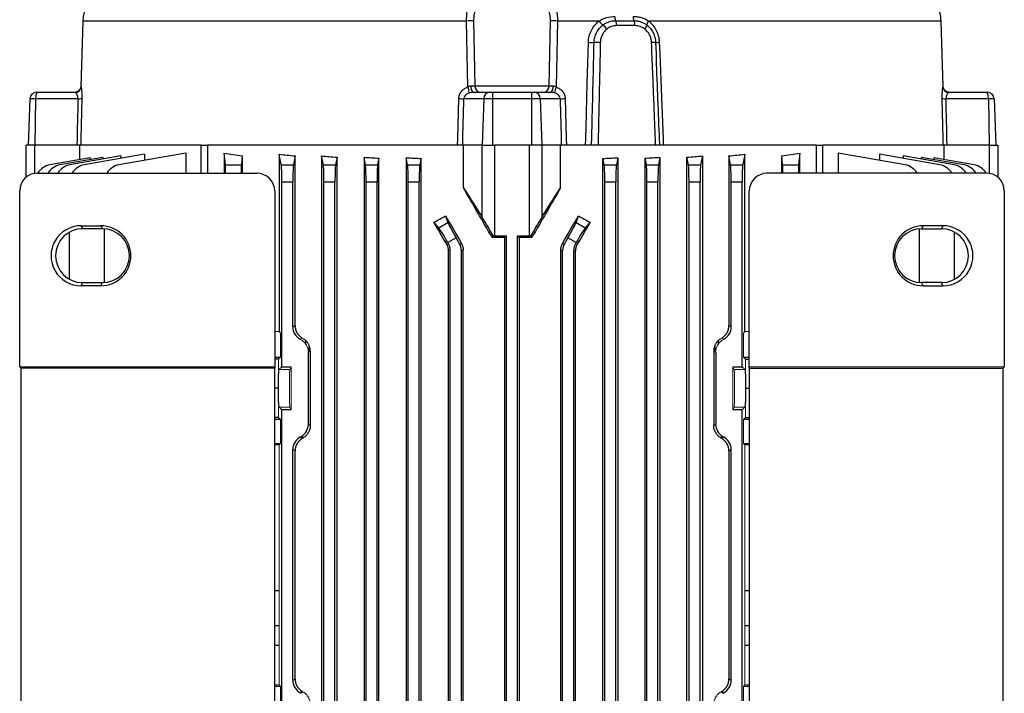
# Model space of a CAD drawing. Units: millimetres. Extents: x -1055 to 676, y -676 to 676.
# Drawn here: x -111 to 111, y 447 to 600 of the extents above; entities that cross this region are included whole.
import ezdxf

# ---------------------------------------------------------------- set-up
doc = ezdxf.new("R2010")
doc.units = ezdxf.units.MM

msp = doc.modelspace()

# ---------------------------------------------------------------- linework, layer by layer
at = {"color": 7, "linetype": 'Continuous', "lineweight": 25}
for p, q in [((-97.18, 599.43), (-97.61, 584.52)), ((-97.18, 599.43), (-97.19, 599.43)), ((-10.3, 599.43), (-97.18, 599.43)), ((-9.98, 584.52), (-10.3, 599.43)), ((-8.7, 599.44), (-8.39, 584.75)), ((8.39, 584.75), (8.7, 599.44)), ((10.3, 599.43), (9.98, 584.52)), ((19.74, 599.43), (10.3, 599.43)), ((97.18, 599.43), (30.95, 599.43)), ((97.61, 584.52), (97.18, 599.43)), ((97.18, 599.43), (97.19, 599.43)), ((97.61, 584.63), (97.19, 599.43)), ((-97.59, 584.73), (-97.6, 584.62)), ((-8.39, 584.75), (8.39, 584.75)), ((97.61, 584.62), (97.61, 584.63)), ((97.61, 584.52), (97.61, 584.63)), ((-107.68, 583.3), (-107.29, 583.3)), ((-107.29, 583.3), (-98.99, 583.3)), ((-98.99, 583.3), (-98.92, 583.3)), ((-8.9, 583.3), (-5.03, 583.3)), ((-5.03, 583.3), (-4.41, 583.3)), ((-4.41, 583.3), (-4.41, 581.85)), ((-4.41, 583.3), (4.41, 583.3)), ((4.41, 583.3), (5.03, 583.3)), ((4.41, 583.3), (4.41, 581.85)), ((5.03, 583.3), (8.9, 583.3)), ((98.99, 583.3), (98.95, 583.3)), ((98.99, 583.3), (107.29, 583.3)), ((107.29, 583.3), (107.68, 583.3)), ((-109.18, 581.85), (-109.55, 571.3)), ((-107.92, 581.85), (-109.18, 581.85)), ((-107.92, 581.85), (-108.08, 571.3)), ((-98.3, 581.85), (-107.92, 581.85)), ((-6.39, 581.85), (-10.88, 581.85)), ((-6.39, 581.85), (-6.72, 571.3)), ((-4.41, 581.85), (-6.39, 581.85)), ((-4.41, 581.85), (-4.41, 571.3)), ((4.41, 581.85), (-4.41, 581.85)), ((4.41, 581.85), (4.41, 571.3)), ((6.39, 581.85), (4.41, 581.85)), ((6.39, 581.85), (6.72, 571.3)), ((10.88, 581.85), (6.39, 581.85)), ((107.92, 581.85), (98.3, 581.85)), ((107.92, 581.85), (108.08, 571.3)), ((109.18, 581.85), (107.92, 581.85)), ((109.18, 581.85), (109.55, 571.3)), ((-108.15, 571.3), (-110, 571.3)), ((-110, 564.12), (-110, 571.3)), ((-108.15, 571.3), (-108.08, 571.3)), ((-108.15, 571.3), (-108.15, 564.94)), ((-98.54, 571.3), (-108.08, 571.3)), ((-97.88, 568.05), (-97.88, 571.3)), ((-70.36, 571.3), (-68.94, 571.3)), ((-70.36, 564.97), (-70.36, 571.3)), ((-11.02, 571.3), (-68.94, 571.3)), ((-68.94, 571.3), (-68.94, 564.97)), ((-6.77, 571.3), (-11.17, 571.3)), ((-11.02, 561.67), (-11.02, 571.3)), ((-6.77, 555.02), (-6.77, 571.3)), ((-6.77, 571.3), (-4, 571.3)), ((-4, 571.3), (-4, 550.8)), ((4, 571.3), (-4, 571.3)), ((4, 550.8), (4, 571.3)), ((6.77, 571.3), (4, 571.3)), ((11.17, 571.3), (6.77, 571.3)), ((6.77, 571.3), (6.77, 555.02)), ((17.78, 571.3), (11.02, 571.3)), ((11.02, 561.67), (11.02, 571.3)), ((32.55, 571.3), (19.48, 571.3)), ((68.94, 571.3), (33.78, 571.3)), ((68.94, 571.3), (70.36, 571.3)), ((68.94, 564.97), (68.94, 571.3)), ((97.88, 571.3), (70.36, 571.3)), ((70.36, 564.97), (70.36, 571.3)), ((97.88, 568.05), (97.88, 571.3)), ((108.08, 571.3), (98.54, 571.3)), ((108.08, 571.3), (108.15, 571.3)), ((108.15, 571.3), (110, 571.3)), ((108.15, 564.94), (108.15, 571.3)), ((110, 571.3), (110, 564.12)), ((-88.57, 568.9), (-100.14, 566.86)), ((-83.2, 569.27), (-96.9, 566.86)), ((-73.86, 569.53), (-89.01, 566.86)), ((-88.57, 568.9), (-88.57, 568.33)), ((-83.2, 569.27), (-83.2, 567.88)), ((-73.86, 569.53), (-73.86, 564.97)), ((-65.17, 569.53), (-65.17, 564.97)), ((-64.91, 566.86), (-65.17, 569.53)), ((-61.09, 568.93), (-61.29, 566.86)), ((-61.09, 568.93), (-61.09, 564.97)), ((-52.72, 569.27), (-52.72, 529.12)), ((-52.25, 566.86), (-52.72, 569.27)), ((-49.11, 568.89), (-49.51, 566.86)), ((-49.11, 530.49), (-49.11, 568.89)), ((-43.11, 568.9), (-43.11, 375.2)), ((-42.71, 566.86), (-43.11, 568.9)), ((43.11, 568.9), (42.71, 566.86)), ((43.11, 568.9), (43.11, 375.2)), ((49.51, 566.86), (49.11, 568.89)), ((49.11, 568.89), (49.11, 530.49)), ((52.72, 569.27), (52.25, 566.86)), ((52.72, 529.12), (52.72, 569.27)), ((61.09, 564.97), (61.09, 568.93)), ((61.29, 566.86), (61.09, 568.93)), ((65.17, 569.53), (64.91, 566.86)), ((65.17, 564.97), (65.17, 569.53)), ((73.86, 569.53), (73.86, 564.97)), ((89.01, 566.86), (73.86, 569.53)), ((83.2, 569.27), (83.2, 567.88)), ((96.9, 566.86), (83.2, 569.27)), ((88.57, 568.9), (88.57, 568.33)), ((100.14, 566.86), (88.57, 568.9)), ((-95.55, 568.47), (-104.67, 566.86)), ((-92.63, 568.57), (-102.37, 566.86)), ((-95.55, 568.47), (-95.55, 568.06)), ((-92.63, 568.57), (-92.63, 568.18)), ((-64.91, 566.86), (-61.29, 566.86)), ((-52.25, 566.86), (-49.51, 566.86)), ((-42.71, 566.86), (-39.97, 566.86)), ((-39.63, 568.61), (-39.97, 566.86)), ((-39.63, 375.49), (-39.63, 568.61)), ((-33.51, 568.57), (-33.51, 375.53)), ((-33.17, 566.86), (-33.51, 568.57)), ((-33.17, 566.86), (-30.43, 566.86)), ((-30.13, 568.37), (-30.43, 566.86)), ((-30.13, 375.73), (-30.13, 568.37)), ((-23.94, 568.47), (-23.94, 375.63)), ((-23.63, 566.86), (-23.94, 568.47)), ((-23.63, 566.86), (-20.89, 566.86)), ((-20.6, 568.33), (-20.89, 566.86)), ((-20.6, 375.77), (-20.6, 568.33)), ((20.6, 375.77), (20.6, 568.33)), ((20.89, 566.86), (20.6, 568.33)), ((20.89, 566.86), (23.63, 566.86)), ((23.94, 568.47), (23.63, 566.86)), ((23.94, 568.47), (23.94, 375.63)), ((30.13, 375.73), (30.13, 568.37)), ((30.43, 566.86), (30.13, 568.37)), ((30.43, 566.86), (33.17, 566.86)), ((33.51, 568.57), (33.17, 566.86)), ((33.51, 568.57), (33.51, 375.53)), ((39.63, 375.49), (39.63, 568.61)), ((39.97, 566.86), (39.63, 568.61)), ((39.97, 566.86), (42.71, 566.86)), ((49.51, 566.86), (52.25, 566.86)), ((61.29, 566.86), (64.91, 566.86)), ((92.63, 568.57), (92.63, 568.18)), ((102.37, 566.86), (92.63, 568.57)), ((95.55, 568.47), (95.55, 568.06)), ((104.67, 566.86), (95.55, 568.47)), ((-107.48, 565), (-57.73, 564.97)), ((107.48, 565), (57.73, 564.97)), ((-52.13, 521.17), (-52.13, 562.92)), ((-49.63, 562.92), (-52.13, 562.92)), ((-49.63, 530.2), (-49.63, 562.92)), ((-42.59, 381.18), (-42.59, 562.92)), ((-40.09, 562.92), (-42.59, 562.92)), ((-40.09, 381.18), (-40.09, 562.92)), ((-33.05, 381.18), (-33.05, 562.92)), ((-30.55, 562.92), (-33.05, 562.92)), ((-30.55, 381.18), (-30.55, 562.92)), ((-23.51, 381.18), (-23.51, 562.92)), ((-21.01, 562.92), (-23.51, 562.92)), ((-21.01, 381.18), (-21.01, 562.92)), ((21.01, 381.18), (21.01, 562.92)), ((23.51, 562.92), (21.01, 562.92)), ((23.51, 381.18), (23.51, 562.92)), ((30.55, 381.18), (30.55, 562.92)), ((33.05, 562.92), (30.55, 562.92)), ((33.05, 381.18), (33.05, 562.92)), ((40.09, 381.18), (40.09, 562.92)), ((42.59, 562.92), (40.09, 562.92)), ((42.59, 381.18), (42.59, 562.92)), ((49.63, 530.2), (49.63, 562.92)), ((52.13, 562.92), (49.63, 562.92)), ((52.13, 521.17), (52.13, 562.92)), ((-111.49, 521.12), (-111.49, 561.01)), ((-53.73, 560.97), (-53.73, 521.04)), ((-11.02, 561.67), (-6.77, 555.02)), ((6.77, 555.02), (11.02, 561.67)), ((53.73, 521.04), (53.73, 560.97)), ((111.49, 561.01), (111.49, 521.12)), ((-15.03, 555.31), (-14.52, 553.82)), ((14.52, 553.82), (15.03, 555.31)), ((-97.59, 553.09), (-93.09, 553.09)), ((-97.59, 553.09), (-97.25, 552.4)), ((-93.09, 553.09), (-92.75, 552.4)), ((-16.6, 552.62), (-17.69, 553.86)), ((-16.6, 552.62), (-14.52, 553.82)), ((14.52, 553.82), (16.6, 552.62)), ((17.69, 553.86), (16.6, 552.62)), ((93.09, 553.09), (92.75, 552.4)), ((97.59, 553.09), (93.09, 553.09)), ((97.59, 553.09), (97.25, 552.4)), ((-100.2, 540.96), (-100.2, 551.64)), ((-92.75, 552.4), (-97.25, 552.4)), ((-92.32, 540.22), (-92.32, 552.38)), ((-4.49, 550.39), (-4.25, 550.8)), ((-4, 550.8), (-1.25, 550.8)), ((-1.65, 550.4), (-1.25, 550.8)), ((-1.25, 393.3), (-1.25, 550.8)), ((1.25, 550.8), (4, 550.8)), ((1.25, 393.3), (1.25, 550.8)), ((1.25, 550.8), (1.65, 550.4)), ((4.25, 550.8), (4.49, 550.39)), ((92.32, 540.22), (92.32, 552.38)), ((92.75, 552.4), (97.25, 552.4)), ((100.2, 540.96), (100.2, 551.64)), ((-14.79, 548.88), (-14.37, 549)), ((-12.65, 550.35), (-14.53, 549.27)), ((-14.53, 549.27), (-14.37, 549)), ((-11.87, 549), (-12.65, 550.35)), ((-11.87, 549), (-11.47, 549.1)), ((-1.65, 393.7), (-1.65, 550.4)), ((1.65, 550.4), (1.65, 393.7)), ((11.47, 549.1), (11.87, 549)), ((12.65, 550.35), (11.87, 549)), ((14.53, 549.27), (12.65, 550.35)), ((14.37, 549), (14.53, 549.27)), ((14.37, 549), (14.79, 548.88)), ((-13.97, 547.5), (-14.39, 547.38)), ((-14.39, 396.72), (-14.39, 547.38)), ((-13.97, 396.6), (-13.97, 547.5)), ((-11.07, 547.6), (-11.47, 547.5)), ((-11.47, 396.6), (-11.47, 547.5)), ((-11.07, 396.5), (-11.07, 547.6)), ((11.47, 547.5), (11.07, 547.6)), ((11.07, 396.5), (11.07, 547.6)), ((11.47, 396.6), (11.47, 547.5)), ((13.97, 396.6), (13.97, 547.5)), ((14.39, 547.38), (13.97, 547.5)), ((14.39, 396.72), (14.39, 547.38)), ((-97.59, 539.51), (-97.25, 540.2)), ((-97.25, 540.2), (-92.75, 540.2)), ((-93.09, 539.51), (-92.75, 540.2)), ((93.09, 539.51), (92.75, 540.2)), ((97.25, 540.2), (92.75, 540.2)), ((97.59, 539.51), (97.25, 540.2)), ((-93.09, 539.51), (-97.59, 539.51)), ((93.09, 539.51), (97.59, 539.51)), ((-49.63, 530.2), (-49.11, 530.49)), ((49.11, 530.49), (49.63, 530.2)), ((-46.66, 526.2), (-46.66, 526.99)), ((46.66, 526.98), (46.66, 526.2)), ((-46.13, 524.42), (-46.13, 508.18)), ((-45.68, 524.69), (-45.68, 507.91)), ((45.68, 524.69), (45.68, 507.91)), ((46.13, 524.42), (46.13, 508.18)), ((-53.73, 523.35), (-52.41, 523.35)), ((-52.86, 522.9), (-53.73, 522.9)), ((52.41, 523.35), (53.73, 523.35)), ((52.86, 522.9), (53.73, 522.9)), ((-111.18, 520.86), (-111.49, 521.12)), ((-53.73, 521.04), (-111.49, 521.12)), ((-111.18, 431.74), (-111.18, 520.86)), ((-53.77, 520.86), (-111.18, 520.86)), ((-53.73, 521.04), (-53.77, 520.86)), ((-53.77, 520.86), (-53.77, 431.74)), ((-52.13, 521.17), (-52.75, 520.55)), ((-52.13, 521.17), (-50, 521.17)), ((50, 521.17), (52.13, 521.17)), ((52.75, 520.55), (52.13, 521.17)), ((111.49, 521.12), (53.73, 521.04)), ((53.77, 520.86), (53.73, 521.04)), ((53.77, 431.74), (53.77, 520.86)), ((53.77, 520.86), (111.18, 520.86)), ((111.49, 521.12), (111.18, 520.86)), ((111.18, 520.86), (111.18, 431.74)), ((-52.98, 516.3), (-53.77, 516.3)), ((52.98, 516.3), (53.77, 516.3)), ((-52.75, 512.05), (-52.13, 511.43)), ((-52.13, 441.17), (-52.13, 511.43)), ((-50, 511.43), (-52.13, 511.43)), ((52.13, 511.43), (50, 511.43)), ((52.13, 511.43), (52.75, 512.05)), ((52.13, 441.17), (52.13, 511.43)), ((-52.86, 509.7), (-53.77, 509.7)), ((-52.41, 509.25), (-53.77, 509.25)), ((53.77, 509.25), (52.41, 509.25)), ((52.86, 509.7), (53.77, 509.7)), ((-46.13, 508.18), (-45.68, 507.91)), ((45.68, 507.91), (46.13, 508.18)), ((-53.77, 503.8), (-52.41, 503.8)), ((-49.63, 450.2), (-49.63, 502.4)), ((-49.11, 502.11), (-49.63, 502.4)), ((-49.11, 450.49), (-49.11, 502.11)), ((49.63, 502.4), (49.11, 502.11)), ((49.11, 502.11), (49.11, 450.49)), ((49.63, 450.2), (49.63, 502.4)), ((52.41, 503.8), (53.77, 503.8)), ((-53.77, 470.48), (-52.72, 470.48)), ((52.72, 470.48), (53.77, 470.48)), ((-52.72, 462.48), (-53.77, 462.48)), ((53.77, 462.48), (52.72, 462.48)), ((-52.72, 458.09), (-53.77, 458.09)), ((53.77, 458.09), (52.72, 458.09)), ((-49.63, 450.2), (-49.11, 450.49)), ((49.11, 450.49), (49.63, 450.2)), ((-52.41, 448.8), (-53.77, 448.8)), ((53.77, 448.8), (52.41, 448.8)), ((-47.52, 447.66), (-48.01, 447.38)), ((-47.75, 447.24), (-48.01, 447.38)), ((48.01, 447.38), (47.52, 447.66)), ((47.75, 447.24), (48.01, 447.38))]:
    msp.add_line(p, q, dxfattribs=at)
at = {"color": 144, "linetype": 'Continuous', "lineweight": 18}
for p, q in [((-97.61, 584.59), (-97.61, 584.63)), ((-52.41, 528.8), (-52.72, 529.12)), ((-52.41, 528.8), (-52.41, 523.35)), ((52.41, 528.8), (52.72, 529.12)), ((52.41, 528.8), (52.41, 523.35)), ((-47.52, 527.66), (-48.01, 527.38)), ((-47.75, 527.24), (-48.01, 527.38)), ((48.01, 527.38), (47.52, 527.66)), ((47.75, 527.24), (48.01, 527.38)), ((-45.68, 524.69), (-46.13, 524.42)), ((-46, 526.03), (-46, 524.5)), ((-45.97, 524.52), (-45.97, 525.97)), ((46.13, 524.42), (45.68, 524.69)), ((45.97, 525.96), (45.97, 524.52)), ((46, 524.5), (46, 526.03)), ((-52.98, 516.3), (-52.86, 522.9)), ((-52.41, 523.35), (-52.86, 522.9)), ((52.86, 522.9), (52.41, 523.35)), ((52.98, 516.3), (52.86, 522.9)), ((-50.31, 520.55), (-52.75, 520.55)), ((-50.31, 520.55), (-50, 521.17)), ((-50, 511.43), (-50, 521.17)), ((50, 511.43), (50, 521.17)), ((50.31, 520.55), (50, 521.17)), ((50.31, 520.55), (52.75, 520.55)), ((-52.98, 516.3), (-52.86, 509.7)), ((52.98, 516.3), (52.86, 509.7)), ((-50.31, 512.05), (-52.75, 512.05)), ((-50, 511.43), (-50.31, 512.05)), ((50, 511.43), (50.31, 512.05)), ((50.31, 512.05), (52.75, 512.05)), ((-52.86, 509.7), (-52.41, 509.25)), ((-52.41, 509.25), (-52.41, 503.8)), ((52.41, 509.25), (52.86, 509.7)), ((52.41, 509.25), (52.41, 503.8)), ((-47.75, 505.36), (-48.01, 505.22)), ((-48.01, 505.22), (-47.52, 504.94)), ((-47.27, 505.08), (-47.75, 505.36)), ((47.75, 505.36), (47.27, 505.08)), ((47.52, 504.94), (48.01, 505.22)), ((47.75, 505.36), (48.01, 505.22)), ((-52.72, 503.48), (-52.41, 503.8)), ((-52.72, 503.48), (-52.72, 449.12)), ((52.72, 503.48), (52.41, 503.8)), ((52.72, 449.12), (52.72, 503.48)), ((-52.41, 448.8), (-52.72, 449.12)), ((-52.41, 448.8), (-52.41, 443.35)), ((52.41, 448.8), (52.72, 449.12)), ((52.41, 448.8), (52.41, 443.35)), ((-47.75, 447.24), (-47.27, 447.52)), ((47.27, 447.52), (47.75, 447.24))]:
    msp.add_line(p, q, dxfattribs=at)
at = {"color": 7, "linetype": 'Continuous', "lineweight": 25, "flags": 128}
for points in [[(-97.19, 599.43), (-97.33, 594.52), (-97.61, 584.62)], [(16.66, 571.3), (16.7, 572.8), (16.77, 575.3), (17.05, 585.29), (17.3, 594.61)], [(32.53, 594.6), (32.63, 592.1), (32.68, 590.79)], [(33.35, 594.61), (33.45, 592.11), (33.84, 582.12), (34.21, 572.8), (34.27, 571.3)], [(-107.29, 583.3), (-107.41, 583.27), (-107.53, 583.19), (-107.63, 583.06), (-107.73, 582.88), (-107.81, 582.66), (-107.87, 582.41), (-107.91, 582.14), (-107.92, 581.85)], [(107.92, 581.85), (107.91, 582.14), (107.87, 582.41), (107.81, 582.66), (107.73, 582.88), (107.63, 583.06), (107.53, 583.19), (107.41, 583.27), (107.29, 583.3)], [(-97.44, 581.87), (-97.51, 578.87), (-97.65, 572.8), (-97.68, 571.3)], [(-12.34, 571.3), (-12.3, 572.8), (-12.22, 575.8), (-12.05, 581.87)], [(12.05, 581.87), (12.13, 578.87), (12.3, 572.8), (12.34, 571.3)], [(97.68, 571.3), (97.65, 572.8), (97.58, 575.8), (97.44, 581.87)], [(-70.36, 571.3), (-74.38, 571.3), (-78.14, 571.3), (-81.61, 571.3), (-84.78, 571.3), (-87.65, 571.3), (-90.2, 571.3), (-92.42, 571.3), (-94.3, 571.3), (-95.85, 571.3), (-97.04, 571.3), (-97.77, 571.3)]]:
    msp.add_lwpolyline(points, dxfattribs=at)
at = {"color": 7, "linetype": 'Continuous', "lineweight": 25}
for centre, radius, start, end in [((25.61, 600.43), 2.33, 178.714, 203.3193), ((29.45, 600.43), 2.03, 178.6675, 207.21), ((-8.89, 543.65), 55.8, 89.8042, 91.4461), ((8.89, 543.65), 55.8, 88.5539, 90.1958), ((23.33, 601.88), 4.35, 214.2877, 230.6039), ((18.56, 595.59), 3.55, 34.7848, 55.4754), ((21.27, 598.5), 2.43, 357.2919, 24.6472), ((25.45, 598.53), 2.4, 356.2938, 23.853), ((28.54, 598.99), 2.06, 318.2386, 346.7501), ((32.17, 598.35), 1.63, 138.6944, 174.2769), ((18.29, 620.65), 26.06, 267.82, 270.6776), ((19.21, 574.17), 20.43, 87.7836, 91.7149), ((32.12, 586.51), 8.09, 87.0925, 93.65), ((32.68, 607.57), 12.97, 269.3583, 272.9944), ((-99.1, 584.66), 1.5, 279.47, 354.8456), ((-15.32, 582.3), 5.78, 8.7516, 22.5966), ((-7.58, 584.42), 1.73, 169.0576, 220.3673), ((-7.08, 584.59), 1.32, 173.2129, 258.5134), ((7.08, 584.59), 1.32, 281.4866, 6.7871), ((7.58, 584.42), 1.73, 319.6327, 10.9424), ((15.32, 582.3), 5.78, 157.4034, 171.2484), ((99.1, 584.66), 1.5, 185.1544, 260.53), ((-107.68, 581.8), 1.5, 90, 178), ((-4.96, 581.87), 1.43, 92.8253, 180.8084), ((4.96, 581.87), 1.43, 359.1916, 87.1747), ((107.68, 581.8), 1.5, 2, 90), ((-98.01, 590.96), 9.11, 268.1892, 273.565), ((-11.12, 612.97), 31.12, 268.2802, 270.4434), ((11.12, 612.97), 31.12, 269.5566, 271.7198), ((98.01, 590.96), 9.11, 266.435, 271.8108), ((-103.97, 562.92), 4, 100, 148.6971), ((-101.67, 562.92), 4, 100, 148.7206), ((-99.45, 562.92), 4, 100, 148.7433), ((-96.2, 562.92), 4, 100, 148.7764), ((-88.32, 562.92), 4, 100, 148.8569), ((88.32, 562.92), 4, 31.1431, 80), ((96.2, 562.92), 4, 31.2236, 80), ((99.45, 562.92), 4, 31.2567, 80), ((101.67, 562.92), 4, 31.2794, 80), ((103.97, 562.92), 4, 31.3029, 80), ((-97.25, 546.3), 6.1, 90.0067, 269.9933), ((-92.75, 546.3), 6.1, 270.0067, 89.9933), ((92.75, 546.3), 6.1, 90.0067, 269.9933), ((97.25, 546.3), 6.1, 270.0067, 89.9933)]:
    msp.add_arc(centre, radius, start, end, dxfattribs=at)
for centre, major_axis, ratio, start_param, end_param in [((-42.82, -847.79), (57.97, 3926.61), 0.020934, 1.198448, 1.201332), ((-91.83, -847.79), (124.28, 3926.61), 0.009754, 5.082471, 5.085355), ((91.83, -847.79), (-124.28, 3926.61), 0.009754, 1.19783, 1.200714), ((42.82, -847.79), (-57.97, 3926.61), 0.020934, 5.081853, 5.084737), ((0, 582.55), (98.5, 0), 0.176327, 3.989375, 4.043422), ((0, 583.94), (98.5, 0), 0.176327, 4.147566, 4.190402), ((0, 584.51), (98.5, 0), 0.176327, 4.259392, 4.298361), ((0, 584.51), (98.5, 0), 0.176327, 5.126417, 5.165386), ((0, 583.94), (98.5, 0), 0.176327, 5.234376, 5.277212), ((0, 582.55), (98.5, 0), 0.176327, 5.381355, 5.435403), ((-64.92, 562.92), (0, 4), 0.017455, 5.251161, 6.108652), ((-61.28, 562.92), (0, 4), 0.017455, 0.174533, 1.032649), ((-52.27, 562.92), (0, 4), 0.034921, 4.712389, 6.108652), ((-49.49, 562.92), (0, 4), 0.034921, 0.174533, 1.570796), ((-42.73, 562.92), (0, 4), 0.034921, 4.712389, 6.108652), ((-39.95, 562.92), (0, 4), 0.034921, 0.174533, 1.570796), ((0, 584.91), (98.5, 0), 0.176327, 4.365304, 4.401469), ((-33.19, 562.92), (0, 4), 0.034921, 4.712389, 6.108652), ((-30.41, 562.92), (0, 4), 0.034921, 0.174533, 1.570796), ((0, 585.31), (98.5, 0), 0.176327, 4.466842, 4.501665), ((-23.65, 562.92), (0, 4), 0.034921, 4.712389, 6.108652), ((-20.87, 562.92), (0, 4), 0.034921, 0.174533, 1.570796), ((0, 585.31), (98.5, 0), 0.176327, 4.923113, 4.957936), ((20.87, 562.92), (0, 4), 0.034921, 4.712389, 6.108652), ((23.65, 562.92), (0, 4), 0.034921, 0.174533, 1.570796), ((0, 584.91), (98.5, 0), 0.176327, 5.023309, 5.059474), ((30.41, 562.92), (0, 4), 0.034921, 4.712389, 6.108652), ((33.19, 562.92), (0, 4), 0.034921, 0.174533, 1.570796), ((39.95, 562.92), (0, 4), 0.034921, 4.712389, 6.108652), ((42.73, 562.92), (0, 4), 0.034921, 0.174533, 1.570796), ((49.49, 562.92), (0, 4), 0.034921, 4.712389, 6.108652), ((52.27, 562.92), (0, 4), 0.034921, 0.174533, 1.570796), ((61.28, 562.92), (0, 4), 0.017455, 5.250536, 6.108652), ((64.92, 562.92), (0, 4), 0.017455, 0.174533, 1.032025), ((-107.47, 560.99), (-3.82, 1.27), 0.993921, 5.034886, 6.60264), ((-57.74, 560.96), (-1.79, -3.58), 0.999239, 2.034809, 3.604388), ((57.74, 560.96), (1.79, -3.58), 0.999239, 2.678798, 4.248376), ((107.47, 560.99), (3.82, 1.27), 0.993921, 5.96373, 7.531485), ((0, 535.75), (-98.45, 170.74), 0.017444, 4.788201, 4.85474), ((0, 535.75), (98.45, 170.74), 0.017444, 1.428445, 1.494985), ((0, 583.81), (98.1, 58.44), 0.151498, 4.441839, 4.469195), ((0, 536.07), (-98.45, 170.74), 0.017444, 1.447852, 1.484351), ((0, 536.07), (98.45, 170.74), 0.017444, 4.798834, 4.835333), ((0, 583.81), (98.1, -58.44), 0.151498, 4.955583, 4.982939), ((-97.6, 546.3), (-6.79, 0), 0.999848, 4.711779, 7.854591), ((-93.1, 546.3), (-6.79, 0), 0.999848, 1.571406, 4.711779), ((0, 516.46), (-98.45, 170.74), 0.017444, 4.893367, 4.923174), ((-12.53, 550.42), (-2, 3.46), 0.034921, 0.174533, 1.570796), ((-4, 550.14), (-3, 5.2), 0.017444, 4.828698, 5.920728), ((4, 550.14), (3, 5.2), 0.017444, 0.362457, 1.454487), ((12.53, 550.42), (2, 3.46), 0.034921, 4.712389, 6.108652), ((0, 516.46), (98.45, 170.74), 0.017444, 1.360012, 1.389818), ((93.1, 546.3), (6.79, 0), 0.999848, 1.571406, 4.711779), ((97.6, 546.3), (6.79, 0), 0.999848, 4.711779, 7.854591), ((-14.65, 549.2), (-2, 3.46), 0.034921, 4.712389, 6.108652), ((-4, 550.7), (3, 0), 0.034921, 1.570796, 1.656863), ((4, 550.7), (3, 0), 0.034921, 1.48473, 1.570796), ((14.65, 549.2), (2, 3.46), 0.034921, 0.174533, 1.570796), ((-16.97, 547.5), (-2.9, -0.78), 0.999347, 2.879956, 3.403229), ((-14.47, 547.5), (-2.9, -0.78), 0.999347, 2.879956, 3.403229), ((0, 546.96), (98.5, 0), 0.034921, 1.587569, 1.616366), ((0, 546.96), (98.5, 0), 0.034921, 1.525227, 1.554023), ((14.47, 547.5), (-2.9, 0.78), 0.999347, 6.021549, 6.544821), ((16.97, 547.5), (-2.9, 0.78), 0.999347, 6.021549, 6.544821), ((-46.38, 530.2), (2.82, 1.63), 0.999188, 2.618346, 3.66484), ((46.38, 530.2), (-2.82, 1.63), 0.999188, 2.618346, 3.66484), ((-49.38, 508.18), (-2.82, 1.63), 0.999188, 2.618346, 3.66484), ((49.38, 508.18), (2.82, 1.63), 0.999188, 2.618346, 3.66484), ((-46.38, 502.4), (2.82, -1.63), 0.999188, 2.618346, 3.66484), ((46.38, 502.4), (-2.82, -1.63), 0.999188, 2.618346, 3.66484), ((-46.38, 450.2), (2.82, 1.63), 0.999188, 2.618346, 3.66484), ((46.38, 450.2), (-2.82, 1.63), 0.999188, 2.618346, 3.66484), ((0, 423.71), (98.48, -56.93), 0.030233, 4.226432, 4.229295), ((0, 423.71), (98.48, 56.93), 0.030233, 5.195483, 5.198346)]:
    msp.add_ellipse(centre, major_axis=major_axis, ratio=ratio, start_param=start_param, end_param=end_param, dxfattribs=at)
at = {"color": 144, "linetype": 'Continuous', "lineweight": 18}
for centre, major_axis, ratio, start_param, end_param in [((0, 532.02), (98.5, 0), 0.034921, 4.135371, 4.147566), ((0, 532.02), (98.5, 0), 0.034921, 5.277212, 5.289407), ((-49.38, 524.42), (-2.82, -1.63), 0.999188, 2.618346, 3.66484), ((0, 503.71), (98.48, -56.93), 0.030233, 4.226432, 4.229295), ((49.38, 524.42), (2.82, -1.63), 0.999188, 2.618346, 3.66484), ((0, 503.71), (98.48, 56.93), 0.030233, 5.195483, 5.198346), ((-52.75, 516.3), (0, 4.25), 0.034921, 0.034907, 3.106686), ((-50.31, 516.3), (0, 4.25), 0.017455, 0.034907, 3.106686), ((50.31, 516.3), (0, 4.25), 0.017455, 3.176499, 6.248279), ((52.75, 516.3), (0, 4.25), 0.034921, 3.176499, 6.248279), ((0, 528.89), (98.48, 56.93), 0.030233, 2.05389, 2.056753), ((0, 528.89), (98.48, -56.93), 0.030233, 1.084839, 1.087703), ((0, 500.58), (98.5, 0), 0.034921, 2.135619, 2.148232), ((0, 500.58), (98.5, 0), 0.034921, 0.99336, 1.005974), ((0, 452.02), (98.5, 0), 0.034921, 4.134953, 4.147566), ((0, 452.02), (98.5, 0), 0.034921, 5.277212, 5.289825)]:
    msp.add_ellipse(centre, major_axis=major_axis, ratio=ratio, start_param=start_param, end_param=end_param, dxfattribs=at)
at = {"color": 7, "linetype": 'Continuous', "lineweight": 25}
for points, knots in [([(-93.71, 606), (-94.11, 605.73), (-94.52, 605.39), (-95.12, 604.75), (-95.32, 604.52), (-95.7, 604.02), (-95.88, 603.75), (-96.21, 603.17), (-96.36, 602.86), (-96.63, 602.23), (-96.75, 601.9), (-96.95, 601.22), (-97.03, 600.87), (-97.14, 600.15), (-97.17, 599.79), (-97.18, 599.43)], [0, 0, 0, 0, 0.25, 0.25, 0.375, 0.375, 0.5, 0.5, 0.625, 0.625, 0.75, 0.75, 0.875, 0.875, 1, 1, 1, 1]), ([(-10.3, 599.43), (-10.31, 600.16), (-10.25, 600.87), (-10.05, 601.9), (-9.96, 602.23), (-9.75, 602.86), (-9.62, 603.17), (-9.34, 603.75), (-9.18, 604.02), (-8.82, 604.52), (-8.62, 604.75), (-7.98, 605.39), (-7.5, 605.73), (-6.96, 606)], [0, 0, 0, 0, 0.25, 0.25, 0.375, 0.375, 0.5, 0.5, 0.625, 0.625, 0.75, 0.75, 1, 1, 1, 1]), ([(-5.94, 604.38), (-6.39, 604.18), (-6.79, 603.93), (-7.32, 603.45), (-7.49, 603.28), (-7.78, 602.9), (-7.92, 602.69), (-8.16, 602.26), (-8.26, 602.03), (-8.43, 601.55), (-8.5, 601.3), (-8.67, 600.52), (-8.71, 599.99), (-8.7, 599.44)], [0, 0, 0, 0, 0.25, 0.25, 0.375, 0.375, 0.5, 0.5, 0.625, 0.625, 0.75, 0.75, 1, 1, 1, 1]), ([(8.7, 599.44), (8.71, 599.72), (8.7, 599.99), (8.65, 600.52), (8.61, 600.79), (8.5, 601.3), (8.43, 601.55), (8.26, 602.03), (8.15, 602.26), (7.92, 602.7), (7.78, 602.9), (7.49, 603.28), (7.32, 603.45), (6.79, 603.93), (6.39, 604.18), (5.94, 604.38)], [0, 0, 0, 0, 0.125, 0.125, 0.25, 0.25, 0.375, 0.375, 0.5, 0.5, 0.625, 0.625, 0.75, 0.75, 1, 1, 1, 1]), ([(6.96, 606), (7.5, 605.73), (7.98, 605.39), (8.62, 604.75), (8.82, 604.52), (9.18, 604.02), (9.34, 603.75), (9.62, 603.17), (9.75, 602.86), (9.96, 602.23), (10.04, 601.9), (10.18, 601.22), (10.23, 600.87), (10.29, 600.15), (10.31, 599.79), (10.3, 599.43)], [0, 0, 0, 0, 0.25, 0.25, 0.375, 0.375, 0.5, 0.5, 0.625, 0.625, 0.75, 0.75, 0.875, 0.875, 1, 1, 1, 1]), ([(97.18, 599.43), (97.16, 600.16), (97.05, 600.87), (96.75, 601.9), (96.64, 602.23), (96.37, 602.86), (96.21, 603.17), (95.88, 603.75), (95.7, 604.02), (95.32, 604.52), (95.12, 604.75), (94.52, 605.39), (94.11, 605.73), (93.71, 606)], [0, 0, 0, 0, 0.25, 0.25, 0.375, 0.375, 0.5, 0.5, 0.625, 0.625, 0.75, 0.75, 1, 1, 1, 1]), ([(19.74, 599.43), (20, 599.6), (20.28, 599.76), (20.85, 600.02), (21.14, 600.13), (22.04, 600.39), (22.65, 600.48), (23.28, 600.48)], [0, 0, 0, 0, 0.25, 0.25, 0.5, 0.5, 1, 1, 1, 1]), ([(27.43, 600.48), (27.74, 600.48), (28.04, 600.46), (28.66, 600.37), (28.96, 600.3), (29.86, 600.04), (30.43, 599.78), (30.95, 599.43)], [0, 0, 0, 0, 0.25, 0.25, 0.5, 0.5, 1, 1, 1, 1]), ([(17.3, 594.61), (17.31, 595.08), (17.38, 595.54), (17.6, 596.45), (17.77, 596.89), (18.19, 597.72), (18.44, 598.1), (19.03, 598.82), (19.37, 599.15), (19.74, 599.43)], [0, 0, 0, 0, 0.25, 0.25, 0.5, 0.5, 0.75, 0.75, 1, 1, 1, 1]), ([(18.6, 594.6), (18.61, 594.98), (18.66, 595.36), (18.85, 596.09), (18.98, 596.45), (19.32, 597.13), (19.52, 597.44), (20, 598.02), (20.27, 598.29), (20.57, 598.52)], [0, 0, 0, 0, 0.25, 0.25, 0.5, 0.5, 0.75, 0.75, 1, 1, 1, 1]), ([(21.47, 597.62), (21.25, 597.44), (21.04, 597.23), (20.69, 596.78), (20.53, 596.54), (20.28, 596.01), (20.18, 595.74), (20.05, 595.18), (20.01, 594.88), (20, 594.59)], [0, 0, 0, 0, 0.25, 0.25, 0.5, 0.5, 0.75, 0.75, 1, 1, 1, 1]), ([(20.57, 598.52), (20.78, 598.68), (21, 598.82), (21.46, 599.07), (21.7, 599.17), (22.43, 599.42), (22.95, 599.51), (23.47, 599.51)], [0, 0, 0, 0, 0.25, 0.25, 0.5, 0.5, 1, 1, 1, 1]), ([(23.69, 598.38), (23.29, 598.38), (22.9, 598.31), (22.15, 598.06), (21.79, 597.87), (21.47, 597.62)], [0, 0, 0, 0, 0.5, 0.5, 1, 1, 1, 1]), ([(27.85, 598.38), (27.16, 598.39), (26.46, 598.39), (25.77, 598.39), (25.08, 598.39), (24.38, 598.39), (23.69, 598.38)], [0, 0, 0, 0, 0.002152205, 0.002152205, 0.002152205, 0.004304556, 0.004304556, 0.004304556, 0.004304556]), ([(27.65, 599.51), (27.91, 599.51), (28.17, 599.48), (28.67, 599.4), (28.93, 599.34), (29.42, 599.17), (29.66, 599.06), (30.12, 598.82), (30.34, 598.68), (30.55, 598.52)], [0, 0, 0, 0, 0.25, 0.25, 0.5, 0.5, 0.75, 0.75, 1, 1, 1, 1]), ([(30.08, 597.61), (29.76, 597.87), (29.41, 598.05), (28.84, 598.25), (28.64, 598.29), (28.25, 598.36), (28.05, 598.38), (27.85, 598.38)], [0, 0, 0, 0, 0.5, 0.5, 0.75, 0.75, 1, 1, 1, 1]), ([(31.6, 594.59), (31.59, 594.88), (31.55, 595.18), (31.4, 595.74), (31.3, 596.01), (31.04, 596.54), (30.88, 596.78), (30.52, 597.23), (30.31, 597.43), (30.08, 597.61)], [0, 0, 0, 0, 0.25, 0.25, 0.5, 0.5, 0.75, 0.75, 1, 1, 1, 1]), ([(30.55, 598.52), (30.84, 598.29), (31.11, 598.02), (31.59, 597.44), (31.79, 597.13), (32.14, 596.45), (32.27, 596.09), (32.46, 595.36), (32.51, 594.98), (32.53, 594.6)], [0, 0, 0, 0, 0.25, 0.25, 0.5, 0.5, 0.75, 0.75, 1, 1, 1, 1]), ([(30.95, 599.43), (31.31, 599.15), (31.63, 598.82), (32.21, 598.1), (32.46, 597.72), (32.87, 596.89), (33.04, 596.45), (33.27, 595.54), (33.33, 595.08), (33.35, 594.61)], [0, 0, 0, 0, 0.25, 0.25, 0.5, 0.5, 0.75, 0.75, 1, 1, 1, 1]), ([(18.02, 571.3), (18.03, 571.8), (18.04, 572.3), (18.06, 572.8), (18.08, 573.63), (18.1, 574.47), (18.12, 575.3), (18.2, 578.63), (18.29, 581.96), (18.37, 585.29), (18.45, 588.39), (18.52, 591.49), (18.6, 594.6)], [-0.0015015, -0.0015015, -0.0015015, -0.0015015, 0, 0, 0, 0.0025, 0.0025, 0.0025, 0.0125, 0.0125, 0.0125, 0.02181685, 0.02181685, 0.02181685, 0.02181685]), ([(20, 594.59), (19.97, 592.92), (19.93, 591.26), (19.89, 589.59), (19.85, 587.62), (19.81, 585.65), (19.76, 583.67), (19.76, 583.66), (19.76, 583.64), (19.76, 583.63), (19.76, 583.57), (19.76, 583.51), (19.76, 583.45), (19.75, 583.22), (19.75, 582.99), (19.74, 582.76), (19.72, 581.83), (19.7, 580.9), (19.68, 579.97), (19.63, 577.58), (19.57, 575.19), (19.52, 572.8), (19.51, 572.3), (19.49, 571.8), (19.48, 571.3)], [0, 0, 0, 0, 0.005, 0.005, 0.005, 0.01093001, 0.01093001, 0.01093001, 0.01097366, 0.01097366, 0.01097366, 0.01114826, 0.01114826, 0.01114826, 0.01184666, 0.01184666, 0.01184666, 0.01464025, 0.01464025, 0.01464025, 0.02181386, 0.02181386, 0.02181386, 0.0233156, 0.0233156, 0.0233156, 0.0233156]), ([(32.55, 571.3), (32.53, 571.8), (32.5, 572.3), (32.48, 572.8), (32.42, 574.46), (32.35, 576.13), (32.28, 577.79), (32.2, 579.75), (32.12, 581.71), (32.04, 583.67), (32.04, 583.69), (32.04, 583.71), (32.04, 583.72), (32.04, 583.79), (32.03, 583.86), (32.03, 583.92), (32.02, 584.19), (32.01, 584.46), (32, 584.73), (31.96, 585.8), (31.91, 586.88), (31.87, 587.95), (31.78, 590.16), (31.69, 592.38), (31.6, 594.59)], [-0.00150174, -0.00150174, -0.00150174, -0.00150174, 0, 0, 0, 0.005, 0.005, 0.005, 0.01088395, 0.01088395, 0.01088395, 0.01093436, 0.01093436, 0.01093436, 0.01113597, 0.01113597, 0.01113597, 0.01194244, 0.01194244, 0.01194244, 0.01516831, 0.01516831, 0.01516831, 0.02181419, 0.02181419, 0.02181419, 0.02181419]), ([(33.47, 571.3), (33.46, 571.7), (33.19, 578.2), (32.93, 584.7), (32.69, 590.79)], [0, 0, 0, 0, 0.061691, 1, 1, 1, 1]), ([(-97.62, 584.62), (-97.63, 584.51), (-97.65, 584.24), (-97.89, 583.8), (-98.29, 583.46), (-98.68, 583.31), (-98.89, 583.31), (-98.95, 583.31)], [0, 0, 0, 0, 0.184564, 0.425256, 0.67778, 0.906317, 1, 1, 1, 1]), ([(-97.6, 584.62), (-97.61, 584.61), (-97.61, 584.58), (-97.61, 584.54), (-97.61, 584.52)], [0, 0, 0, 0, 0.548965, 1, 1, 1, 1]), ([(-97.61, 584.52), (-97.58, 584.42), (-97.55, 584.28), (-97.51, 583.94), (-97.49, 583.74), (-97.46, 583.27), (-97.45, 583.02), (-97.43, 582.46), (-97.43, 582.17), (-97.44, 581.87)], [0, 0, 0, 0, 0.25, 0.25, 0.5, 0.5, 0.75, 0.75, 1, 1, 1, 1]), ([(-12.05, 581.87), (-12.05, 582.02), (-12.03, 582.17), (-11.97, 582.46), (-11.93, 582.6), (-11.82, 582.88), (-11.75, 583.01), (-11.6, 583.27), (-11.52, 583.39), (-11.33, 583.62), (-11.23, 583.73), (-11.01, 583.93), (-10.89, 584.03), (-10.53, 584.28), (-10.27, 584.42), (-9.98, 584.52)], [0, 0, 0, 0, 0.125, 0.125, 0.25, 0.25, 0.375, 0.375, 0.5, 0.5, 0.625, 0.625, 0.75, 0.75, 1, 1, 1, 1]), ([(-9.98, 584.52), (-9.88, 584.59), (-9.76, 584.65), (-9.53, 584.73), (-9.4, 584.75), (-9.28, 584.75)], [0, 0, 0, 0, 0.5, 0.5, 1, 1, 1, 1]), ([(-9.28, 584.75), (-9.11, 584.75), (-8.95, 584.75), (-8.65, 584.75), (-8.51, 584.75), (-8.39, 584.75)], [0, 0, 0, 0, 0.5, 0.5, 1, 1, 1, 1]), ([(8.39, 584.75), (8.51, 584.75), (8.65, 584.75), (8.95, 584.75), (9.11, 584.75), (9.28, 584.75)], [0, 0, 0, 0, 0.5, 0.5, 1, 1, 1, 1]), ([(9.28, 584.75), (9.4, 584.75), (9.53, 584.73), (9.76, 584.65), (9.88, 584.59), (9.98, 584.52)], [0, 0, 0, 0, 0.5, 0.5, 1, 1, 1, 1]), ([(9.98, 584.52), (10.26, 584.42), (10.53, 584.28), (11.02, 583.94), (11.24, 583.74), (11.62, 583.27), (11.77, 583.02), (11.98, 582.46), (12.04, 582.17), (12.05, 581.87)], [0, 0, 0, 0, 0.25, 0.25, 0.5, 0.5, 0.75, 0.75, 1, 1, 1, 1]), ([(97.44, 581.87), (97.44, 582.02), (97.44, 582.17), (97.44, 582.46), (97.44, 582.6), (97.44, 582.88), (97.45, 583.01), (97.46, 583.27), (97.47, 583.39), (97.48, 583.62), (97.49, 583.73), (97.51, 583.93), (97.52, 584.03), (97.55, 584.28), (97.58, 584.42), (97.61, 584.52)], [0, 0, 0, 0, 0.125, 0.125, 0.25, 0.25, 0.375, 0.375, 0.5, 0.5, 0.625, 0.625, 0.75, 0.75, 1, 1, 1, 1]), ([(98.99, 583.3), (98.82, 583.32), (98.48, 583.36), (98.01, 583.67), (97.72, 584.08), (97.61, 584.47), (97.62, 584.65), (97.62, 584.71)], [0, 0, 0, 0, 0.235292, 0.471439, 0.707958, 0.898379, 1, 1, 1, 1]), ([(-98.85, 583.18), (-98.9, 583.21), (-98.94, 583.24), (-98.99, 583.29), (-99, 583.3), (-98.99, 583.3)], [0, 0, 0, 0, 0.5, 0.5, 1, 1, 1, 1]), ([(-98.3, 581.85), (-98.29, 581.94), (-98.3, 582.02), (-98.31, 582.19), (-98.32, 582.27), (-98.37, 582.49), (-98.42, 582.62), (-98.53, 582.84), (-98.59, 582.93), (-98.71, 583.08), (-98.78, 583.14), (-98.85, 583.18)], [0, 0, 0, 0, 0.125, 0.125, 0.25, 0.25, 0.5, 0.5, 0.75, 0.75, 1, 1, 1, 1]), ([(-9.61, 583.18), (-9.76, 583.14), (-9.9, 583.08), (-10.18, 582.93), (-10.32, 582.84), (-10.56, 582.62), (-10.67, 582.49), (-10.82, 582.19), (-10.87, 582.02), (-10.88, 581.85)], [0, 0, 0, 0, 0.25, 0.25, 0.5, 0.5, 0.75, 0.75, 1, 1, 1, 1]), ([(9.61, 583.18), (9.5, 583.21), (9.38, 583.24), (9.15, 583.29), (9.02, 583.3), (8.9, 583.3)], [0, 0, 0, 0, 0.5, 0.5, 1, 1, 1, 1]), ([(10.88, 581.85), (10.87, 581.94), (10.86, 582.02), (10.82, 582.19), (10.78, 582.27), (10.67, 582.49), (10.56, 582.62), (10.32, 582.84), (10.19, 582.93), (9.9, 583.08), (9.76, 583.14), (9.61, 583.18)], [0, 0, 0, 0, 0.125, 0.125, 0.25, 0.25, 0.5, 0.5, 0.75, 0.75, 1, 1, 1, 1]), ([(98.85, 583.18), (98.78, 583.14), (98.72, 583.08), (98.59, 582.93), (98.53, 582.84), (98.42, 582.62), (98.37, 582.49), (98.31, 582.19), (98.29, 582.02), (98.3, 581.85)], [0, 0, 0, 0, 0.25, 0.25, 0.5, 0.5, 0.75, 0.75, 1, 1, 1, 1]), ([(-97.68, 571.3), (-97.7, 571.3), (-97.73, 571.3), (-97.82, 571.3), (-97.89, 571.3), (-98.03, 571.3), (-98.12, 571.3), (-98.32, 571.3), (-98.42, 571.3), (-98.54, 571.3)], [0, 0, 0, 0, 0.25, 0.25, 0.5, 0.5, 0.75, 0.75, 1, 1, 1, 1]), ([(-11.17, 571.3), (-11.22, 571.3), (-11.29, 571.3), (-11.45, 571.3), (-11.54, 571.3), (-11.75, 571.3), (-11.86, 571.3), (-12.09, 571.3), (-12.21, 571.3), (-12.34, 571.3)], [0, 0, 0, 0, 0.25, 0.25, 0.5, 0.5, 0.75, 0.75, 1, 1, 1, 1]), ([(12.34, 571.3), (12.21, 571.3), (12.09, 571.3), (11.86, 571.3), (11.75, 571.3), (11.54, 571.3), (11.45, 571.3), (11.29, 571.3), (11.22, 571.3), (11.17, 571.3)], [0, 0, 0, 0, 0.25, 0.25, 0.5, 0.5, 0.75, 0.75, 1, 1, 1, 1]), ([(18.02, 571.3), (17.9, 571.3), (17.71, 571.3), (17.22, 571.3), (16.94, 571.3), (16.66, 571.3)], [0, 0, 0, 0, 0.5, 0.5, 1, 1, 1, 1]), ([(19.48, 571.3), (19.34, 571.3), (19.19, 571.3), (18.9, 571.3), (18.75, 571.3), (18.35, 571.3), (18.14, 571.3), (18.02, 571.3)], [0, 0, 0, 0, 0.25, 0.25, 0.5, 0.5, 1, 1, 1, 1]), ([(33.46, 571.3), (33.46, 571.3), (33.46, 571.3), (33.3, 571.3), (33.02, 571.3), (32.74, 571.3), (32.58, 571.3), (32.55, 571.3)], [0, 0, 0, 0, 0.170807, 0.4284431, 0.6859523, 0.9434624, 1, 1, 1, 1]), ([(34.27, 571.3), (34.15, 571.3), (33.9, 571.3), (33.67, 571.3), (33.62, 571.3), (33.61, 571.3)], [0, 0, 0, 0, 0.465538, 0.931087, 1, 1, 1, 1]), ([(98.54, 571.3), (98.42, 571.3), (98.32, 571.3), (98.12, 571.3), (98.03, 571.3), (97.89, 571.3), (97.82, 571.3), (97.73, 571.3), (97.7, 571.3), (97.68, 571.3)], [0, 0, 0, 0, 0.25, 0.25, 0.5, 0.5, 0.75, 0.75, 1, 1, 1, 1]), ([(-14.39, 547.38), (-14.39, 547.65), (-14.42, 547.91), (-14.56, 548.41), (-14.66, 548.66), (-14.79, 548.88)], [0, 0, 0, 0, 0.5, 0.5, 1, 1, 1, 1]), ([(-11.47, 549.1), (-11.34, 548.88), (-11.24, 548.64), (-11.1, 548.13), (-11.07, 547.87), (-11.07, 547.6)], [0, 0, 0, 0, 0.5, 0.5, 1, 1, 1, 1]), ([(11.07, 547.6), (11.07, 547.87), (11.1, 548.13), (11.24, 548.63), (11.34, 548.88), (11.47, 549.1)], [0, 0, 0, 0, 0.5, 0.5, 1, 1, 1, 1]), ([(14.79, 548.88), (14.66, 548.66), (14.56, 548.42), (14.42, 547.91), (14.39, 547.65), (14.39, 547.38)], [0, 0, 0, 0, 0.5, 0.5, 1, 1, 1, 1]), ([(-49.11, 530.49), (-49.11, 530.2), (-49.07, 529.91), (-48.96, 529.48), (-48.91, 529.34), (-48.8, 529.08), (-48.74, 528.95), (-48.59, 528.71), (-48.51, 528.59), (-48.35, 528.37), (-48.25, 528.26), (-47.97, 527.97), (-47.75, 527.8), (-47.52, 527.66)], [0, 0, 0, 0, 0.25, 0.25, 0.375, 0.375, 0.5, 0.5, 0.625, 0.625, 0.75, 0.75, 1, 1, 1, 1]), ([(47.52, 527.66), (47.75, 527.8), (47.96, 527.97), (48.25, 528.26), (48.35, 528.37), (48.52, 528.59), (48.59, 528.71), (48.74, 528.95), (48.8, 529.08), (48.91, 529.34), (48.96, 529.48), (49.07, 529.91), (49.11, 530.2), (49.11, 530.49)], [0, 0, 0, 0, 0.25, 0.25, 0.375, 0.375, 0.5, 0.5, 0.625, 0.625, 0.75, 0.75, 1, 1, 1, 1]), ([(-45.68, 507.91), (-45.68, 507.62), (-45.72, 507.33), (-45.83, 506.91), (-45.88, 506.77), (-45.99, 506.5), (-46.05, 506.37), (-46.2, 506.13), (-46.28, 506.01), (-46.45, 505.79), (-46.54, 505.68), (-46.83, 505.39), (-47.04, 505.22), (-47.27, 505.08)], [0, 0, 0, 0, 0.25, 0.25, 0.375, 0.375, 0.5, 0.5, 0.625, 0.625, 0.75, 0.75, 1, 1, 1, 1]), ([(47.27, 505.08), (47.04, 505.22), (46.83, 505.39), (46.54, 505.68), (46.45, 505.79), (46.28, 506.01), (46.2, 506.13), (46.06, 506.37), (45.99, 506.5), (45.88, 506.77), (45.83, 506.91), (45.72, 507.33), (45.68, 507.62), (45.68, 507.91)], [0, 0, 0, 0, 0.25, 0.25, 0.375, 0.375, 0.5, 0.5, 0.625, 0.625, 0.75, 0.75, 1, 1, 1, 1]), ([(-47.52, 504.94), (-47.75, 504.8), (-47.96, 504.63), (-48.25, 504.34), (-48.35, 504.23), (-48.52, 504.01), (-48.59, 503.89), (-48.74, 503.65), (-48.8, 503.52), (-48.91, 503.26), (-48.96, 503.12), (-49.07, 502.69), (-49.11, 502.4), (-49.11, 502.11)], [0, 0, 0, 0, 0.25, 0.25, 0.375, 0.375, 0.5, 0.5, 0.625, 0.625, 0.75, 0.75, 1, 1, 1, 1]), ([(49.11, 502.11), (49.11, 502.4), (49.07, 502.69), (48.96, 503.12), (48.91, 503.26), (48.8, 503.52), (48.74, 503.65), (48.59, 503.89), (48.51, 504.01), (48.35, 504.23), (48.25, 504.34), (47.97, 504.63), (47.75, 504.8), (47.52, 504.94)], [0, 0, 0, 0, 0.25, 0.25, 0.375, 0.375, 0.5, 0.5, 0.625, 0.625, 0.75, 0.75, 1, 1, 1, 1]), ([(-49.11, 450.49), (-49.11, 450.2), (-49.07, 449.91), (-48.96, 449.48), (-48.91, 449.34), (-48.8, 449.08), (-48.74, 448.95), (-48.59, 448.71), (-48.51, 448.59), (-48.35, 448.37), (-48.25, 448.26), (-47.97, 447.97), (-47.75, 447.8), (-47.52, 447.66)], [0, 0, 0, 0, 0.25, 0.25, 0.375, 0.375, 0.5, 0.5, 0.625, 0.625, 0.75, 0.75, 1, 1, 1, 1]), ([(47.52, 447.66), (47.75, 447.8), (47.96, 447.97), (48.25, 448.26), (48.35, 448.37), (48.52, 448.59), (48.59, 448.71), (48.74, 448.95), (48.8, 449.08), (48.91, 449.34), (48.96, 449.48), (49.07, 449.91), (49.11, 450.2), (49.11, 450.49)], [0, 0, 0, 0, 0.25, 0.25, 0.375, 0.375, 0.5, 0.5, 0.625, 0.625, 0.75, 0.75, 1, 1, 1, 1])]:
    msp.add_open_spline(points, degree=3, knots=knots, dxfattribs=at)
for points in [[(23.47, 599.51), (24.87, 599.51), (26.26, 599.51), (27.65, 599.51)], [(-8.9, 583.3), (-9.15, 583.3), (-9.39, 583.25), (-9.61, 583.18)], [(98.99, 583.3), (99.02, 583.3), (98.95, 583.25), (98.85, 583.18)]]:
    msp.add_open_spline(points, degree=3, dxfattribs=at)
at = {"color": 144, "linetype": 'Continuous', "lineweight": 18}
for points in [[(-47.27, 527.52), (-47.04, 527.38), (-46.83, 527.21), (-46.54, 526.92), (-46.45, 526.81), (-46.28, 526.59), (-46.2, 526.47), (-46.06, 526.23), (-45.99, 526.1), (-45.88, 525.83), (-45.83, 525.69), (-45.72, 525.27), (-45.68, 524.98), (-45.68, 524.69)], [(45.68, 524.69), (45.68, 524.98), (45.72, 525.27), (45.83, 525.69), (45.88, 525.83), (45.99, 526.1), (46.05, 526.23), (46.2, 526.47), (46.28, 526.59), (46.45, 526.81), (46.54, 526.92), (46.83, 527.21), (47.04, 527.38), (47.27, 527.52)], [(-47.27, 447.52), (-47.04, 447.38), (-46.83, 447.21), (-46.54, 446.92), (-46.45, 446.81), (-46.28, 446.59), (-46.2, 446.47), (-46.06, 446.23), (-45.99, 446.1), (-45.88, 445.83), (-45.83, 445.69), (-45.72, 445.27), (-45.68, 444.98), (-45.68, 444.69)], [(45.68, 444.69), (45.68, 444.98), (45.72, 445.27), (45.83, 445.69), (45.88, 445.83), (45.99, 446.1), (46.05, 446.23), (46.2, 446.47), (46.28, 446.59), (46.45, 446.81), (46.54, 446.92), (46.83, 447.21), (47.04, 447.38), (47.27, 447.52)]]:
    msp.add_open_spline(points, degree=3, knots=[0, 0, 0, 0, 0.25, 0.25, 0.375, 0.375, 0.5, 0.5, 0.625, 0.625, 0.75, 0.75, 1, 1, 1, 1], dxfattribs=at)

doc.saveas('drawing.dxf')
